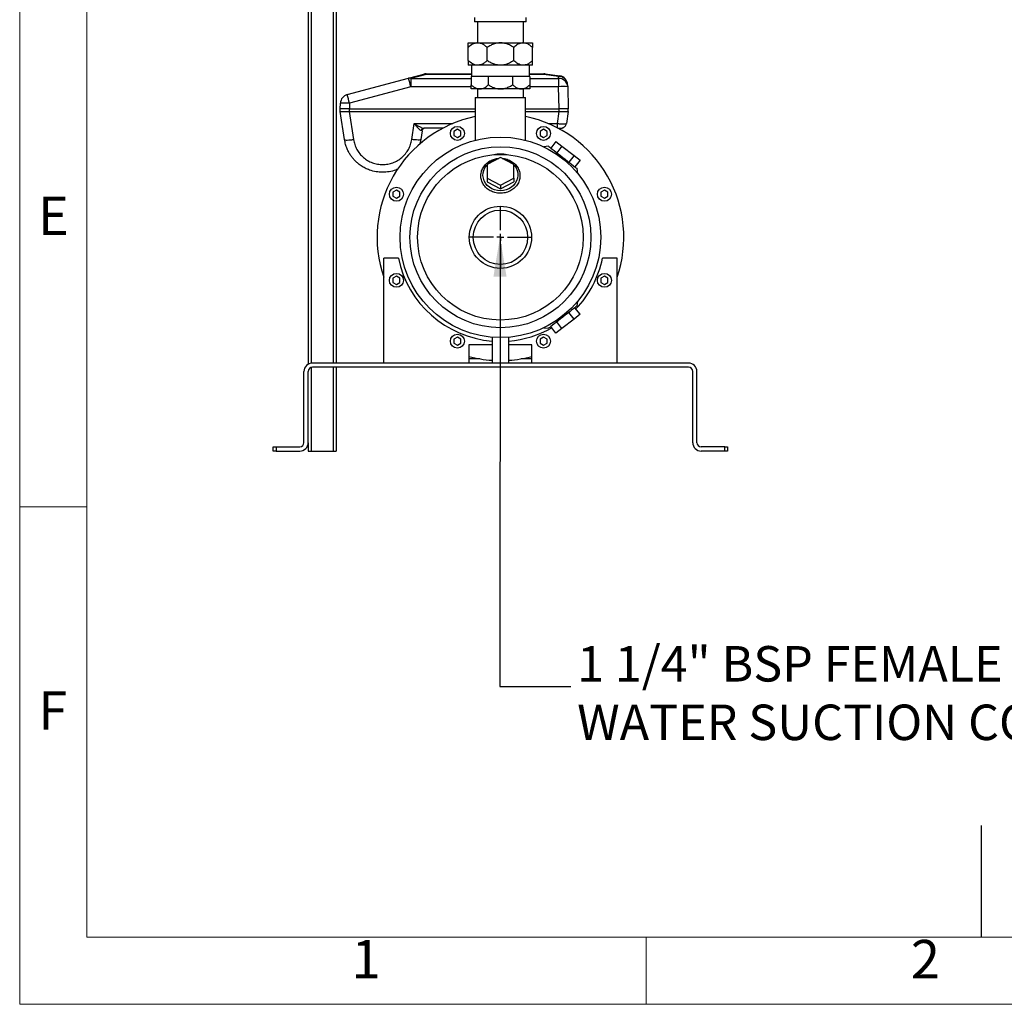
# Model space of a CAD drawing. Units: millimetres. Extents: x 4 to 416, y 4 to 293.
# Drawn here: x 4 to 92, y 4 to 92 of the extents above; entities that cross this region are included whole.
import ezdxf

# ---------------------------------------------------------------- set-up
doc = ezdxf.new("R2010")
doc.units = ezdxf.units.MM
doc.layers.add('FORMAT', color=7, linetype='Continuous')
doc.layers.add('SHEET_FORMAT_LINES', color=8, linetype='Continuous')
doc.styles.add('SLDTEXTSTYLE0', font='TXT', dxfattribs={"width": 0.75})
doc.dimstyles.new('SLDDIMSTYLE3', dxfattribs={"dimtxt": 0.18, "dimasz": 3.556, "dimexe": 0, "dimexo": 0.0625, "dimgap": 0, "dimtad": 0, "dimtih": 1, "dimtoh": 1, "dimdec": 0, "dimrnd": 1e-09, "dimzin": 0, "dimdsep": 46, "dimtxsty": 'Standard', "dimsah": 1, "dimcen": 0.09, "dimadec": 0, "dimazin": 0, "dimtfac": 3.556, "dimtdec": 0, "dimtofl": 0, "dimtmove": 0, "dimatfit": 3, "dimfxl": 0, "dimfrac": 2, "dimtolj": 1, "dimtzin": 0, "dimarcsym": 0})

# ---------------------------------------------------------------- blocks, each defined once
blk = doc.blocks.new('SW_CENTERMARKSYMBOL_5')
at = {"layer": 'FORMAT', "color": 0}
for p, q in [((0, 0.625), (0, 2.747)), ((-0.625, 0), (-2.747, 0)), ((0, 0), (-0.313, 0)), ((0, 0), (0, 0.312)), ((0, 0), (0, -0.313)), ((0, 0), (0.312, 0)), ((0.625, 0), (2.747, 0)), ((0, -0.625), (0, -2.747))]:
    blk.add_line(p, q, dxfattribs=at)

msp = doc.modelspace()

# ---------------------------------------------------------------- linework, layer by layer
at = {"color": 7, "linetype": 'Continuous', "lineweight": 25}
for p, q in [((30.05, 133.908), (30.05, 61.356)), ((32.025, 133.908), (32.025, 61.364)), ((29.787, 124.847), (29.787, 61.263)), ((32.287, 124.847), (32.287, 61.364)), ((44.662, 92.268), (44.662, 91.893)), ((49.287, 91.893), (44.662, 91.893)), ((44.912, 91.893), (44.912, 90.007)), ((49.037, 90.007), (49.037, 91.893)), ((49.287, 91.893), (49.287, 92.268)), ((44.1, 89.596), (44.1, 90.007)), ((44.1, 90.007), (44.942, 90.007)), ((44.942, 90.007), (46.975, 90.007)), ((46.975, 90.007), (49.008, 90.007)), ((49.008, 90.007), (49.85, 90.007)), ((49.85, 90.007), (49.85, 89.596)), ((44.1, 88.417), (44.1, 89.596)), ((45.784, 88.417), (45.784, 89.596)), ((48.166, 88.417), (48.166, 89.596)), ((49.85, 88.417), (49.85, 89.596)), ((44.1, 88.417), (44.1, 88.007)), ((49.85, 88.007), (49.85, 88.417)), ((38.755, 86.845), (40.122, 87.212)), ((40.332, 87.239), (40.332, 87.192)), ((40.332, 87.239), (44.381, 87.239)), ((44.942, 88.007), (44.1, 88.007)), ((44.381, 88.007), (44.381, 87.007)), ((46.975, 88.007), (44.942, 88.007)), ((49.008, 88.007), (46.975, 88.007)), ((49.85, 88.007), (49.008, 88.007)), ((49.569, 87.007), (49.569, 88.007)), ((49.569, 87.239), (50.856, 87.239)), ((50.856, 87.239), (50.856, 87.192)), ((50.969, 87.232), (52.282, 87.047)), ((33.277, 85.378), (38.755, 86.845)), ((40.332, 87.192), (38.965, 86.826)), ((38.965, 86.826), (38.965, 86.082)), ((38.965, 86.826), (44.35, 86.826)), ((44.381, 87.192), (40.332, 87.192)), ((44.35, 87.007), (44.35, 86.256)), ((45.888, 87.007), (44.35, 87.007)), ((45.888, 87.007), (45.888, 86.256)), ((48.062, 87.007), (45.888, 87.007)), ((48.062, 87.007), (48.062, 86.256)), ((49.6, 87.007), (48.062, 87.007)), ((50.856, 87.192), (49.569, 87.192)), ((49.6, 87.007), (49.6, 86.256)), ((49.6, 86.826), (52.174, 86.826)), ((52.169, 87.008), (50.856, 87.192)), ((52.174, 86.826), (52.169, 87.008)), ((52.174, 86.826), (52.174, 86.082)), ((38.965, 86.082), (33.488, 84.614)), ((44.35, 86.082), (38.965, 86.082)), ((44.35, 85.882), (44.35, 86.256)), ((45.119, 85.882), (44.35, 85.882)), ((44.912, 85.882), (44.912, 85.114)), ((46.975, 85.882), (45.119, 85.882)), ((48.831, 85.882), (46.975, 85.882)), ((49.6, 85.882), (48.831, 85.882)), ((49.037, 85.114), (49.037, 85.882)), ((49.6, 86.256), (49.6, 85.882)), ((52.174, 86.082), (49.6, 86.082)), ((52.225, 84.114), (52.174, 86.082)), ((52.981, 86.264), (52.986, 86.082)), ((52.986, 86.082), (53.037, 84.114)), ((32.662, 84.114), (32.676, 84.614)), ((33.488, 84.614), (33.475, 84.114)), ((44.725, 85.114), (44.725, 81.296)), ((44.725, 85.114), (49.225, 85.114)), ((49.225, 81.296), (49.225, 85.114)), ((33.475, 84.114), (32.662, 84.114)), ((32.662, 83.864), (32.662, 84.114)), ((33.036, 81.363), (32.662, 83.864)), ((32.662, 83.864), (33.466, 83.864)), ((33.466, 83.864), (33.84, 81.363)), ((33.466, 83.864), (33.475, 83.864)), ((33.475, 83.864), (33.475, 84.114)), ((33.475, 84.114), (44.725, 84.114)), ((33.475, 83.864), (44.725, 83.864)), ((49.225, 84.114), (52.225, 84.114)), ((49.225, 83.864), (52.225, 83.864)), ((52.073, 82.791), (52.234, 83.864)), ((52.225, 83.864), (52.225, 84.114)), ((53.037, 84.114), (52.225, 84.114)), ((52.225, 83.864), (52.234, 83.864)), ((52.234, 83.864), (53.037, 83.864)), ((53.037, 83.864), (52.877, 82.791)), ((53.037, 83.864), (53.037, 84.114)), ((39.048, 81.363), (39.261, 82.791)), ((39.261, 82.791), (42.716, 82.791)), ((39.969, 82.151), (39.851, 81.363)), ((39.969, 82.151), (39.909, 82.162)), ((39.968, 82.153), (39.99, 82.221)), ((40.106, 82.339), (40.122, 82.353)), ((40.119, 82.35), (40.154, 82.364)), ((41.815, 82.364), (40.136, 82.364)), ((43.124, 82.272), (42.812, 82.091)), ((42.812, 82.091), (42.812, 81.731)), ((43.437, 82.091), (43.124, 82.272)), ((43.437, 81.731), (43.437, 82.091)), ((50.826, 82.272), (50.513, 82.091)), ((50.513, 82.091), (50.513, 81.731)), ((51.138, 82.091), (50.826, 82.272)), ((51.138, 81.731), (51.138, 82.091)), ((51.234, 82.791), (52.073, 82.791)), ((52.073, 82.379), (52.073, 82.791)), ((52.132, 82.364), (52.324, 82.364)), ((52.382, 82.364), (52.368, 82.364)), ((52.382, 82.364), (52.465, 82.379)), ((52.844, 82.78), (52.877, 82.791)), ((42.812, 81.731), (43.124, 81.55)), ((43.124, 81.55), (43.437, 81.731)), ((50.513, 81.731), (50.826, 81.55)), ((50.826, 81.55), (51.138, 81.731)), ((51.936, 81.191), (51.474, 80.6)), ((51.936, 81.191), (52.476, 80.769)), ((51.274, 80.756), (50.848, 80.704)), ((52.476, 80.769), (52.014, 80.178)), ((52.476, 80.769), (53.556, 79.925)), ((46.975, 79.751), (45.787, 79.134)), ((48.162, 79.134), (46.975, 79.751)), ((53.556, 79.925), (53.095, 79.334)), ((53.556, 79.925), (54.097, 79.503)), ((54.097, 79.503), (53.635, 78.912)), ((45.787, 79.134), (45.787, 77.902)), ((48.162, 77.902), (48.162, 79.134)), ((53.887, 78.329), (53.835, 78.755)), ((45.787, 77.902), (46.975, 77.286)), ((45.787, 77.902), (45.787, 77.573)), ((45.787, 77.573), (46.975, 76.957)), ((46.975, 77.286), (48.162, 77.902)), ((46.975, 76.957), (48.162, 77.573)), ((48.162, 77.902), (48.162, 77.573)), ((37.678, 76.826), (37.366, 76.646)), ((37.366, 76.646), (37.366, 76.285)), ((37.991, 76.646), (37.678, 76.826)), ((37.991, 76.285), (37.991, 76.646)), ((46.975, 77.286), (46.975, 76.957)), ((56.271, 76.826), (55.959, 76.646)), ((55.959, 76.646), (55.959, 76.285)), ((56.584, 76.646), (56.271, 76.826)), ((56.584, 76.285), (56.584, 76.646)), ((37.366, 76.285), (37.678, 76.104)), ((37.678, 76.104), (37.991, 76.285)), ((55.959, 76.285), (56.271, 76.104)), ((56.271, 76.104), (56.584, 76.285)), ((36.537, 61.364), (36.537, 70.739)), ((37.853, 70.739), (36.537, 70.739)), ((57.412, 70.739), (56.097, 70.739)), ((57.412, 61.364), (57.412, 70.739)), ((37.678, 69.125), (37.366, 68.944)), ((37.366, 68.944), (37.366, 68.583)), ((37.991, 68.944), (37.678, 69.125)), ((37.991, 68.583), (37.991, 68.944)), ((56.271, 69.125), (55.959, 68.944)), ((55.959, 68.944), (55.959, 68.583)), ((56.584, 68.944), (56.271, 69.125)), ((56.584, 68.583), (56.584, 68.944)), ((37.366, 68.583), (37.678, 68.403)), ((37.678, 68.403), (37.991, 68.583)), ((55.959, 68.583), (56.271, 68.403)), ((56.271, 68.403), (56.584, 68.583)), ((54.097, 65.726), (53.635, 66.317)), ((53.835, 66.474), (53.887, 66.9)), ((53.556, 65.304), (52.476, 64.46)), ((53.556, 65.304), (53.095, 65.895)), ((54.097, 65.726), (53.556, 65.304)), ((50.848, 64.525), (51.274, 64.473)), ((51.936, 64.038), (51.474, 64.629)), ((52.476, 64.46), (51.936, 64.038)), ((52.476, 64.46), (52.014, 65.051)), ((43.124, 63.679), (42.812, 63.498)), ((42.812, 63.498), (42.812, 63.138)), ((43.437, 63.498), (43.124, 63.679)), ((43.437, 63.138), (43.437, 63.498)), ((46.225, 63.677), (46.225, 61.364)), ((47.725, 61.364), (47.725, 63.677)), ((50.826, 63.679), (50.513, 63.498)), ((50.513, 63.498), (50.513, 63.138)), ((51.138, 63.498), (50.826, 63.679)), ((51.138, 63.138), (51.138, 63.498)), ((42.812, 63.138), (43.124, 62.957)), ((43.124, 62.957), (43.437, 63.138)), ((46.225, 62.989), (44.162, 62.989)), ((44.162, 62.989), (44.162, 61.364)), ((49.787, 62.989), (47.725, 62.989)), ((49.787, 61.364), (49.787, 62.989)), ((50.513, 63.138), (50.826, 62.957)), ((50.826, 62.957), (51.138, 63.138)), ((45.125, 61.739), (44.162, 61.739)), ((49.787, 61.739), (48.825, 61.739)), ((30.05, 60.972), (30.05, 53.489)), ((63.785, 61.364), (30.165, 61.364)), ((63.785, 60.989), (30.165, 60.989)), ((32.025, 60.989), (32.025, 53.489)), ((32.287, 60.989), (32.287, 53.489)), ((29.412, 54.242), (29.412, 60.612)), ((29.787, 54.242), (29.787, 60.612)), ((64.162, 54.242), (64.162, 60.612)), ((64.537, 54.242), (64.537, 60.612)), ((26.662, 53.489), (26.662, 53.864)), ((26.662, 53.864), (26.912, 53.864)), ((26.912, 53.864), (26.912, 53.489)), ((26.912, 53.864), (29.035, 53.864)), ((29.787, 54.242), (29.787, 53.489)), ((67.037, 53.864), (64.915, 53.864)), ((67.037, 53.489), (67.037, 53.864)), ((67.037, 53.864), (67.287, 53.864)), ((67.287, 53.864), (67.287, 53.489)), ((26.912, 53.489), (26.662, 53.489)), ((26.912, 53.489), (29.035, 53.489)), ((29.787, 53.489), (30.05, 53.489)), ((30.05, 53.489), (32.025, 53.489)), ((32.025, 53.489), (32.287, 53.489)), ((67.037, 53.489), (64.915, 53.489)), ((67.287, 53.489), (67.037, 53.489))]:
    msp.add_line(p, q, dxfattribs=at)
at = {"color": 7, "linetype": 'Continuous', "lineweight": 25, "flags": 128}
for points in [[(51.274, 80.756), (51.278, 80.753), (51.313, 80.726), (51.382, 80.672), (51.482, 80.593), (51.612, 80.492), (51.768, 80.37), (51.945, 80.232), (52.139, 80.081), (52.344, 79.921), (52.554, 79.756), (52.765, 79.591), (52.97, 79.431), (53.164, 79.28), (53.341, 79.141), (53.496, 79.02), (53.626, 78.918), (53.727, 78.84), (53.796, 78.786), (53.831, 78.759), (53.835, 78.755)], [(46.975, 76.785), (46.711, 76.805), (46.454, 76.865), (46.213, 76.963), (45.993, 77.097), (45.802, 77.262), (45.644, 77.453), (45.525, 77.666), (45.448, 77.894), (45.414, 78.13), (45.425, 78.368), (45.481, 78.601), (45.58, 78.822), (45.719, 79.025), (45.787, 79.102)], [(48.162, 79.102), (48.231, 79.025), (48.37, 78.822), (48.469, 78.601), (48.525, 78.368), (48.536, 78.13), (48.502, 77.894), (48.425, 77.666), (48.305, 77.453), (48.148, 77.262), (47.957, 77.097), (47.737, 76.963), (47.495, 76.865), (47.239, 76.805), (46.975, 76.785)], [(53.835, 66.474), (53.831, 66.47), (53.796, 66.443), (53.727, 66.389), (53.626, 66.311), (53.496, 66.209), (53.341, 66.088), (53.164, 65.949), (52.97, 65.798), (52.765, 65.638), (52.554, 65.473), (52.344, 65.308), (52.139, 65.148), (51.945, 64.997), (51.768, 64.859), (51.612, 64.737), (51.482, 64.636), (51.382, 64.557), (51.313, 64.503), (51.278, 64.476), (51.274, 64.473)]]:
    msp.add_lwpolyline(points, dxfattribs=at)
at = {"color": 7, "linetype": 'Continuous', "lineweight": 25}
for centre, radius in [((43.124, 81.911), 0.625), ((50.826, 81.911), 0.625), ((46.975, 72.614), 8.969), ((46.975, 72.614), 8.094), ((46.975, 72.614), 7.406), ((37.678, 76.465), 0.625), ((56.271, 76.465), 0.625), ((46.975, 72.614), 2.781), ((46.975, 72.614), 2.434), ((37.678, 68.764), 0.625), ((56.271, 68.764), 0.625), ((43.124, 63.318), 0.625), ((50.826, 63.318), 0.625)]:
    msp.add_circle(centre, radius, dxfattribs=at)
for centre, radius, start, end in [((40.332, 86.427), 0.812, 90.00011, 105.00046), ((40.199, 86.898), 0.323, 65.5889, 103.78828), ((50.856, 86.425), 0.814, 82.00852, 89.99362), ((50.957, 87.082), 0.15, 85.6126, 132.74549), ((38.831, 86.532), 0.323, 65.58535, 103.79183), ((10.937, 78.773), 28.965, 14.615, 16.18165), ((52.271, 86.898), 0.15, 85.60612, 132.74531), ((52.194, 86.219), 0.789, 3.21185, 91.80837), ((52.199, 86.038), 0.789, 3.21156, 91.80926), ((52.169, 86.242), 0.813, 1.50003, 81.99995), ((52.58, 78.318), 7.775, 87.00576, 92.99424), ((33.488, 84.593), 0.813, 105.00031, 178.49944), ((33.082, 76.85), 7.775, 87.00577, 92.99423), ((5.46, 77.306), 28.965, 14.615, 16.18165), ((46.975, 72.614), 11.031, 101.769, 198.88402), ((46.975, 72.614), 11.031, 341.11596, 78.23102), ((46.942, 77.975), 1.615, 102.63263, 132.21788), ((46.975, 76.626), 3.423, 79.90584, 100.09416), ((47.012, 77.982), 1.607, 47.71047, 77.43902), ((46.975, 72.614), 9.312, 191.61544, 265.3806), ((46.975, 72.615), 9.313, 316.4673, 348.38444), ((46.975, 72.615), 9.313, 274.61967, 299.53257), ((46.975, 72.615), 11.031, 255.22901, 266.10153), ((46.975, 72.615), 11.032, 273.89891, 284.77055), ((30.165, 60.612), 0.752, 90.00005, 180.00009), ((30.165, 60.612), 0.378, 90.00012, 179.9996), ((63.785, 60.612), 0.752, 359.99991, 89.99995), ((63.785, 60.612), 0.378, 0.0004, 89.99988), ((29.035, 54.242), 0.378, 270.00012, 359.9996), ((29.035, 54.242), 0.752, 269.99908, 0.00049), ((64.915, 54.242), 0.752, 179.99951, 270.00092), ((64.915, 54.242), 0.378, 180.0004, 269.99988)]:
    msp.add_arc(centre, radius, start, end, dxfattribs=at)
for points, knots in [([(44.942, 90.007), (44.921, 90.006), (44.831, 90.004), (44.671, 89.97), (44.396, 89.85), (44.22, 89.7), (44.1, 89.596)], [0, 0, 0, 0, 0.06601, 0.280564, 0.507869, 1, 1, 1, 1]), ([(45.784, 89.596), (45.707, 89.664), (45.556, 89.796), (45.277, 89.963), (45.06, 89.991), (44.942, 90.007)], [0, 0, 0, 0, 0.3203922, 0.6316737, 1, 1, 1, 1]), ([(46.975, 90.007), (46.886, 90.003), (46.707, 89.994), (46.413, 89.92), (46.099, 89.793), (45.89, 89.662), (45.784, 89.596)], [0, 0, 0, 0, 0.208186, 0.421464, 0.707589, 1, 1, 1, 1]), ([(48.166, 89.596), (48.037, 89.675), (47.814, 89.813), (47.46, 89.946), (47.188, 90.001), (47.024, 90.005), (46.975, 90.007)], [0, 0, 0, 0, 0.353308, 0.615369, 0.884916, 1, 1, 1, 1]), ([(49.008, 90.007), (48.987, 90.006), (48.897, 90.004), (48.737, 89.97), (48.462, 89.85), (48.286, 89.7), (48.166, 89.596)], [0, 0, 0, 0, 0.0660102, 0.2805637, 0.5078695, 1, 1, 1, 1]), ([(49.85, 89.596), (49.773, 89.664), (49.622, 89.796), (49.343, 89.963), (49.126, 89.991), (49.008, 90.007)], [0, 0, 0, 0, 0.320392, 0.631674, 1, 1, 1, 1]), ([(44.942, 88.007), (44.921, 88.007), (44.831, 88.009), (44.671, 88.043), (44.396, 88.163), (44.22, 88.314), (44.1, 88.417)], [0, 0, 0, 0, 0.0660101, 0.2805655, 0.5078686, 1, 1, 1, 1]), ([(45.784, 88.417), (45.707, 88.35), (45.556, 88.218), (45.277, 88.051), (45.06, 88.022), (44.942, 88.007)], [0, 0, 0, 0, 0.3203922, 0.6316737, 1, 1, 1, 1]), ([(46.975, 88.007), (46.886, 88.011), (46.707, 88.019), (46.413, 88.093), (46.099, 88.221), (45.89, 88.351), (45.784, 88.417)], [0, 0, 0, 0, 0.208187, 0.421464, 0.707588, 1, 1, 1, 1]), ([(48.166, 88.417), (48.037, 88.338), (47.814, 88.201), (47.46, 88.068), (47.188, 88.012), (47.024, 88.008), (46.975, 88.007)], [0, 0, 0, 0, 0.353308, 0.61537, 0.884916, 1, 1, 1, 1]), ([(49.008, 88.007), (48.987, 88.007), (48.897, 88.009), (48.737, 88.043), (48.462, 88.163), (48.286, 88.314), (48.166, 88.417)], [0, 0, 0, 0, 0.06601, 0.280566, 0.507869, 1, 1, 1, 1]), ([(49.85, 88.417), (49.773, 88.35), (49.622, 88.218), (49.343, 88.051), (49.126, 88.022), (49.008, 88.007)], [0, 0, 0, 0, 0.320392, 0.631674, 1, 1, 1, 1]), ([(44.35, 86.256), (44.42, 86.195), (44.558, 86.074), (44.813, 85.922), (45.011, 85.896), (45.119, 85.882)], [0, 0, 0, 0, 0.320392, 0.631673, 1, 1, 1, 1]), ([(45.119, 85.882), (45.138, 85.882), (45.22, 85.884), (45.366, 85.915), (45.617, 86.025), (45.778, 86.162), (45.888, 86.256)], [0, 0, 0, 0, 0.066009, 0.280562, 0.507866, 1, 1, 1, 1]), ([(45.888, 86.256), (45.98, 86.199), (46.156, 86.089), (46.44, 85.968), (46.712, 85.894), (46.894, 85.886), (46.975, 85.882)], [0, 0, 0, 0, 0.280614, 0.533016, 0.791202, 1, 1, 1, 1]), ([(46.975, 85.882), (47.095, 85.89), (47.326, 85.906), (47.656, 86.024), (47.895, 86.148), (48.027, 86.234), (48.062, 86.256)], [0, 0, 0, 0, 0.307166, 0.595393, 0.891671, 1, 1, 1, 1]), ([(48.062, 86.256), (48.132, 86.195), (48.271, 86.074), (48.525, 85.922), (48.724, 85.896), (48.831, 85.882)], [0, 0, 0, 0, 0.3203918, 0.6316733, 1, 1, 1, 1]), ([(48.831, 85.882), (48.85, 85.882), (48.932, 85.884), (49.078, 85.915), (49.33, 86.025), (49.49, 86.162), (49.6, 86.256)], [0, 0, 0, 0, 0.066009, 0.280562, 0.507866, 1, 1, 1, 1]), ([(39.261, 82.791), (39.32, 82.754), (39.428, 82.687), (39.586, 82.595), (39.724, 82.519), (39.846, 82.457), (39.953, 82.41), (40.047, 82.374), (40.11, 82.367), (40.136, 82.364)], [0, 0, 0, 0, 0.213325, 0.388104, 0.559327, 0.695537, 0.806815, 0.918811, 1, 1, 1, 1]), ([(39.909, 82.162), (39.89, 82.168), (39.841, 82.181), (39.741, 82.26), (39.604, 82.391), (39.435, 82.581), (39.32, 82.719), (39.261, 82.791)], [0, 0, 0, 0, 0.066236, 0.166425, 0.410672, 0.694567, 1, 1, 1, 1]), ([(39.909, 82.162), (39.917, 82.189), (39.932, 82.244), (39.986, 82.31), (40.045, 82.35), (40.086, 82.356), (40.098, 82.357)], [0, 0, 0, 0, 0.284761, 0.579816, 0.866923, 1, 1, 1, 1]), ([(39.992, 82.22), (39.994, 82.225), (40.004, 82.258), (40.045, 82.303), (40.09, 82.327), (40.109, 82.337)], [0, 0, 0, 0, 0.0927865, 0.6149655, 1, 1, 1, 1]), ([(52.073, 82.791), (52.178, 82.781), (52.366, 82.765), (52.61, 82.766), (52.767, 82.752), (52.832, 82.776), (52.844, 82.78)], [0, 0, 0, 0, 0.406149, 0.731741, 0.95351, 1, 1, 1, 1]), ([(52.117, 82.371), (52.141, 82.371), (52.198, 82.371), (52.284, 82.371), (52.366, 82.371), (52.414, 82.371), (52.434, 82.371)], [0, 0, 0, 0, 0.218872, 0.544464, 0.811936, 1, 1, 1, 1]), ([(52.465, 82.371), (52.491, 82.376), (52.535, 82.384), (52.568, 82.414), (52.582, 82.426)], [0, 0, 0, 0, 0.572377, 1, 1, 1, 1]), ([(52.536, 82.392), (52.577, 82.41), (52.659, 82.446), (52.757, 82.541), (52.828, 82.653), (52.849, 82.737), (52.859, 82.778)], [0, 0, 0, 0, 0.25229, 0.509178, 0.761218, 1, 1, 1, 1]), ([(33.036, 81.363), (33.058, 81.35), (33.13, 81.305), (33.308, 81.319), (33.551, 81.323), (33.738, 81.349), (33.84, 81.363)], [0, 0, 0, 0, 0.092049, 0.307649, 0.625175, 1, 1, 1, 1]), ([(37.804, 78.72), (37.742, 78.69), (37.5, 78.571), (37.039, 78.466), (36.444, 78.409), (35.847, 78.462), (35.326, 78.6), (34.887, 78.79), (34.525, 79), (34.225, 79.229), (33.978, 79.46), (33.777, 79.684), (33.59, 79.934), (33.416, 80.217), (33.257, 80.545), (33.118, 80.93), (33.064, 81.213), (33.036, 81.363)], [0, 0, 0, 0, 0.032663, 0.128704, 0.222595, 0.316483, 0.412523, 0.477793, 0.544021, 0.611208, 0.657145, 0.704862, 0.754357, 0.805629, 0.862843, 0.927634, 1, 1, 1, 1]), ([(33.84, 81.363), (33.871, 81.21), (33.933, 80.904), (34.127, 80.474), (34.388, 80.084), (34.716, 79.747), (35.098, 79.473), (35.522, 79.271), (35.976, 79.147), (36.444, 79.105), (36.912, 79.147), (37.365, 79.271), (37.789, 79.473), (38.171, 79.747), (38.499, 80.084), (38.76, 80.474), (38.954, 80.904), (39.017, 81.21), (39.048, 81.363)], [0, 0, 0, 0, 0.0625, 0.125, 0.1875003, 0.2500002, 0.3124999, 0.3750002, 0.4375, 0.5, 0.5625, 0.6249998, 0.6875001, 0.7499998, 0.8124997, 0.875, 0.9375, 1, 1, 1, 1]), ([(39.851, 81.363), (39.83, 81.35), (39.757, 81.305), (39.579, 81.319), (39.336, 81.323), (39.149, 81.349), (39.048, 81.363)], [0, 0, 0, 0, 0.0920493, 0.3076496, 0.625175, 1, 1, 1, 1]), ([(39.851, 81.363), (39.832, 81.249), (39.809, 81.102), (39.764, 80.96), (39.754, 80.928)], [0, 0, 0, 0, 0.777538, 1, 1, 1, 1]), ([(48.264, 77.062), (48.152, 76.968), (47.924, 76.777), (47.502, 76.609), (47.052, 76.537), (46.595, 76.573), (46.163, 76.712), (45.786, 76.947), (45.487, 77.263), (45.29, 77.639), (45.208, 78.049), (45.249, 78.464), (45.408, 78.854), (45.675, 79.193), (46.029, 79.455), (46.421, 79.627), (46.697, 79.658), (46.823, 79.672)], [0, 0, 0, 0, 0.067789, 0.137162, 0.20767, 0.278313, 0.348047, 0.416263, 0.48273, 0.547454, 0.610954, 0.674156, 0.738326, 0.804183, 0.871918, 0.941196, 1, 1, 1, 1]), ([(47.141, 79.665), (47.211, 79.661), (47.433, 79.652), (47.785, 79.523), (48.163, 79.293), (48.462, 78.977), (48.659, 78.601), (48.742, 78.191), (48.7, 77.777), (48.545, 77.381), (48.359, 77.17), (48.264, 77.062)], [0, 0, 0, 0, 0.058512, 0.183573, 0.305756, 0.424363, 0.54006, 0.65382, 0.767186, 0.881808, 1, 1, 1, 1])]:
    msp.add_open_spline(points, degree=3, knots=knots, dxfattribs=at)
at = {"layer": 'SHEET_FORMAT_LINES', "color": 7, "linetype": 'Continuous', "lineweight": 18}
for p, q in [((4, 4), (4, 293)), ((10, 10), (10, 287)), ((410, 10), (10, 10)), ((416, 4), (4, 4))]:
    msp.add_line(p, q, dxfattribs=at)
at = {"layer": 'SHEET_FORMAT_LINES', "linetype": 'Continuous', "lineweight": 18}
for p, q in [((10, 48.5), (4, 48.5)), ((60, 10), (60, 4))]:
    msp.add_line(p, q, dxfattribs=at)
at = {"layer": 'SHEET_FORMAT_LINES'}
for p, q in [((89.951, 20), (89.951, 15)), ((89.951, 15), (89.951, 10))]:
    msp.add_line(p, q, dxfattribs=at)

# ---------------------------------------------------------------- block references
at = {"layer": 'FORMAT'}
msp.add_blockref('SW_CENTERMARKSYMBOL_5', (46.975, 72.614), dxfattribs=at)

# ---------------------------------------------------------------- texts
at = {"layer": 'FORMAT', "char_height": 3.175, "attachment_point": 1, "style": 'SLDTEXTSTYLE0'}
for s, insert in [('1 1/4" BSP FEMALE THREADED', (53.832, 36.047)), ('WATER SUCTION CONNECTION', (53.832, 30.814))]:
    msp.add_mtext(s, dxfattribs=dict(at, insert=insert))
at = {"layer": 'SHEET_FORMAT_LINES', "char_height": 3.44, "attachment_point": 2, "style": 'SLDTEXTSTYLE0'}
for s, insert in [('E', (7.007, 76.26)), ('F', (6.963, 32.01)), ('1', (34.965, 9.76)), ('2', (84.965, 9.76))]:
    msp.add_mtext(s, dxfattribs=dict(at, insert=insert))

# ---------------------------------------------------------------- leaders
at = {"layer": 'FORMAT'}
msp.add_leader([(46.937, 72.66), (46.913, 32.438), (53.263, 32.438)], dimstyle='SLDDIMSTYLE3', dxfattribs=at)

doc.saveas('drawing.dxf')
